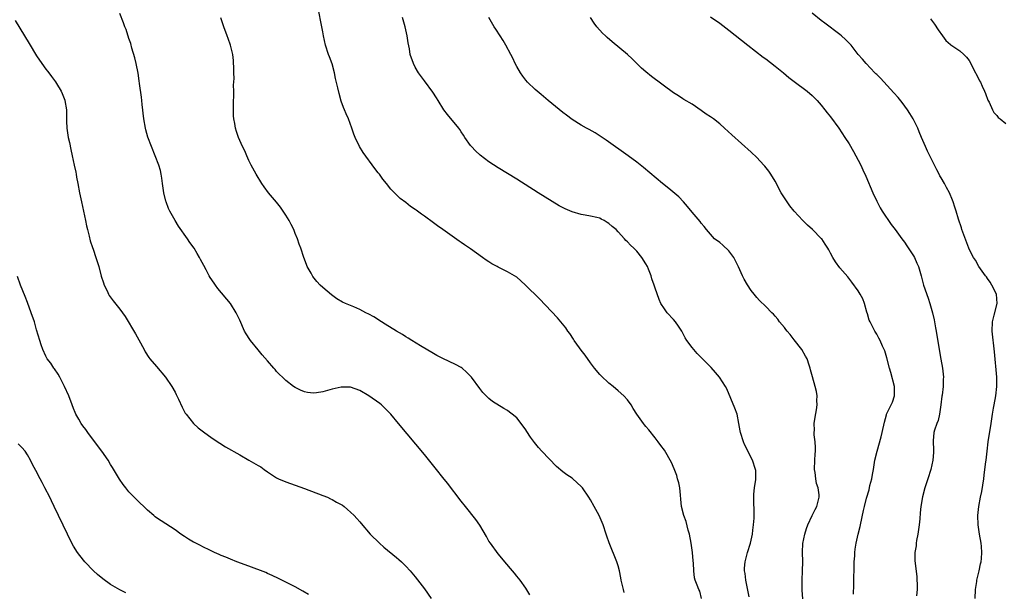
# Model space of a CAD drawing. Units: inches. Extents: x 2619000 to 2622000, y 1470000 to 1473000.
# Drawn here: x 2619447 to 2619661, y 1470365 to 1470489 of the extents above; entities that cross this region are included whole.
import ezdxf

# ---------------------------------------------------------------- set-up
doc = ezdxf.new("R2010")
doc.units = ezdxf.units.IN
doc.header["$MEASUREMENT"] = 0
doc.layers.add('LD26191470_10ft', color=121, linetype='Continuous')

msp = doc.modelspace()

# ---------------------------------------------------------------- linework, layer by layer
at = {"layer": 'LD26191470_10ft'}
for points, elevation in [([(2619595.05, 1470363.05), (2619594.66, 1470364.66), (2619594.47, 1470365), (2619594.11, 1470365.89), (2619593.7, 1470367), (2619593.54, 1470367.54), (2619593.37, 1470369), (2619593.33, 1470370.67), (2619593.23, 1470371.23), (2619593.08, 1470373), (2619592.79, 1470375), (2619592.41, 1470377), (2619592.16, 1470377.84), (2619591.7, 1470379.7), (2619591.21, 1470381), (2619590.72, 1470383), (2619590.32, 1470387), (2619590.1, 1470388.1), (2619589.87, 1470389), (2619589.67, 1470389.67), (2619589.13, 1470391.13), (2619588.53, 1470392.53), (2619587, 1470395.18), (2619586.24, 1470396.24), (2619585.64, 1470397), (2619585, 1470397.85), (2619583.6, 1470399.6), (2619583, 1470400.32), (2619582.71, 1470400.71), (2619582.47, 1470401), (2619581.01, 1470403), (2619580.26, 1470404.26), (2619579.78, 1470405), (2619579, 1470406.09), (2619578.2, 1470407), (2619577, 1470408.09), (2619575.89, 1470409), (2619575, 1470409.7), (2619573.3, 1470411.3), (2619573, 1470411.61), (2619571.86, 1470413), (2619571, 1470414.12), (2619569.81, 1470415.81), (2619569, 1470416.86), (2619568.61, 1470417.39), (2619567.45, 1470419), (2619567.28, 1470419.28), (2619566.49, 1470420.49), (2619566.09, 1470421), (2619565.68, 1470421.68), (2619563.88, 1470423.88), (2619559.97, 1470427.97), (2619556.92, 1470431), (2619555.9, 1470431.9), (2619555, 1470432.68), (2619554.51, 1470433), (2619553, 1470433.84), (2619551, 1470434.85), (2619550.74, 1470435), (2619549.6, 1470435.6), (2619549, 1470436.02), (2619548.39, 1470436.39), (2619547.58, 1470437), (2619545, 1470438.82), (2619543.68, 1470439.68), (2619543, 1470440.21), (2619542.52, 1470440.52), (2619539, 1470443.05), (2619537.82, 1470443.82), (2619537, 1470444.49), (2619535, 1470445.91), (2619534.35, 1470446.35), (2619533.51, 1470447), (2619533.2, 1470447.2), (2619533, 1470447.37), (2619532.02, 1470448.02), (2619531, 1470448.86), (2619529.77, 1470449.77), (2619529, 1470450.57), (2619527.77, 1470451.77), (2619526.83, 1470453), (2619525.98, 1470453.98), (2619525.26, 1470455), (2619525.14, 1470455.14), (2619525, 1470455.35), (2619524.29, 1470456.29), (2619521.76, 1470459.76), (2619520.97, 1470461), (2619519.99, 1470463), (2619519.73, 1470463.73), (2619519.32, 1470465), (2619518.6, 1470467), (2619518.08, 1470468.08), (2619517.73, 1470469), (2619517.48, 1470469.48), (2619517, 1470470.87), (2619516.52, 1470472.52), (2619516.27, 1470473.74), (2619515.78, 1470475.78), (2619515.52, 1470477), (2619515, 1470478.92), (2619514.46, 1470480.46), (2619514.25, 1470481), (2619513.58, 1470483), (2619513.16, 1470485), (2619513, 1470485.86), (2619512.82, 1470487), (2619512, 1470491)], 8880), ([(2619557.85, 1470363.85), (2619557, 1470365.24), (2619555.73, 1470367), (2619555, 1470367.9), (2619554.52, 1470368.52), (2619554.07, 1470369), (2619552.42, 1470371), (2619551.8, 1470371.8), (2619551, 1470372.7), (2619549.31, 1470375), (2619549, 1470375.46), (2619548.46, 1470376.46), (2619547, 1470378.9), (2619546.15, 1470380.15), (2619543.9, 1470383), (2619543, 1470384.11), (2619540.01, 1470388.01), (2619539, 1470389.3), (2619537.63, 1470391), (2619535, 1470394.22), (2619529.42, 1470401), (2619527.74, 1470403), (2619527.38, 1470403.38), (2619526.39, 1470404.39), (2619525.7, 1470405), (2619525.32, 1470405.32), (2619523, 1470406.95), (2619521, 1470408.11), (2619519, 1470408.84), (2619517, 1470408.87), (2619515, 1470408.39), (2619513, 1470407.86), (2619511.65, 1470407.65), (2619511, 1470407.58), (2619509.69, 1470407.69), (2619509, 1470407.83), (2619508.17, 1470408.17), (2619507, 1470408.77), (2619506.65, 1470409), (2619505, 1470410.33), (2619504.26, 1470411), (2619503.62, 1470411.62), (2619503, 1470412.27), (2619502.65, 1470412.65), (2619502.36, 1470413), (2619501, 1470414.55), (2619499.88, 1470415.88), (2619498.96, 1470416.96), (2619497.3, 1470419), (2619497.18, 1470419.18), (2619496.39, 1470420.39), (2619496.05, 1470421), (2619495, 1470423.36), (2619494.23, 1470425), (2619493.02, 1470427), (2619490.27, 1470430.27), (2619489.76, 1470431), (2619489.43, 1470431.43), (2619488.63, 1470432.63), (2619488.41, 1470433), (2619487.73, 1470434.27), (2619487.2, 1470435.2), (2619486.52, 1470436.52), (2619486.3, 1470437), (2619485.8, 1470437.8), (2619485.1, 1470439), (2619484.2, 1470440.2), (2619483.68, 1470441), (2619481.76, 1470443.76), (2619480.98, 1470445), (2619479.83, 1470447), (2619479.58, 1470447.58), (2619479.05, 1470449), (2619479, 1470449.2), (2619478.59, 1470451), (2619478.29, 1470453), (2619478.14, 1470454.14), (2619477.96, 1470455), (2619477.81, 1470455.81), (2619477.44, 1470457), (2619476.7, 1470459), (2619475.07, 1470463.07), (2619474.64, 1470464.64), (2619474.56, 1470465), (2619474.23, 1470467), (2619473.88, 1470470.12), (2619473.8, 1470471), (2619473.75, 1470471.75), (2619473.3, 1470474.7), (2619473.24, 1470475.24), (2619472.96, 1470476.96), (2619472.57, 1470479), (2619472.28, 1470480.28), (2619471.63, 1470482.37), (2619471.38, 1470483.38), (2619471, 1470484.44), (2619470.37, 1470486.37), (2619470.12, 1470487), (2619469.83, 1470487.83), (2619469, 1470489.83)], 8900), ([(2619578.32, 1470364.32), (2619578.14, 1470365), (2619577.89, 1470366.11), (2619577.65, 1470367), (2619577.55, 1470367.55), (2619577.25, 1470369), (2619577, 1470370.09), (2619576.7, 1470371), (2619575.07, 1470375.07), (2619574.52, 1470376.52), (2619574.39, 1470377), (2619573.71, 1470379), (2619573.51, 1470379.51), (2619572.88, 1470381), (2619571.82, 1470383), (2619571, 1470384.45), (2619570.65, 1470385), (2619569.28, 1470387), (2619569, 1470387.34), (2619567.18, 1470389), (2619567, 1470389.13), (2619565.85, 1470389.85), (2619565, 1470390.5), (2619563.65, 1470391.65), (2619560.43, 1470395), (2619559.75, 1470395.75), (2619558.84, 1470396.84), (2619557.99, 1470397.99), (2619557.21, 1470399.21), (2619557, 1470399.57), (2619555.96, 1470401), (2619555, 1470402.18), (2619554.02, 1470403), (2619553.42, 1470403.42), (2619553, 1470403.77), (2619552.22, 1470404.22), (2619549.78, 1470405.78), (2619549, 1470406.4), (2619548.36, 1470407), (2619547.69, 1470407.69), (2619547, 1470408.53), (2619545.23, 1470411), (2619544.14, 1470412.14), (2619543.17, 1470413), (2619543, 1470413.12), (2619541.77, 1470413.77), (2619539, 1470415.06), (2619537.73, 1470415.73), (2619537, 1470416.13), (2619534.18, 1470417.82), (2619532.26, 1470419), (2619531.49, 1470419.49), (2619531, 1470419.77), (2619530.25, 1470420.25), (2619529, 1470420.99), (2619526.54, 1470422.54), (2619525.75, 1470423), (2619524.07, 1470424.07), (2619523, 1470424.67), (2619522.35, 1470425), (2619521, 1470425.72), (2619519.74, 1470426.26), (2619517.88, 1470427), (2619517.27, 1470427.27), (2619516.01, 1470428.01), (2619514.88, 1470428.88), (2619513, 1470430.48), (2619512.46, 1470431), (2619511.73, 1470431.73), (2619510.84, 1470432.84), (2619510.74, 1470433), (2619510.45, 1470433.55), (2619509.63, 1470435), (2619509.44, 1470435.44), (2619508.87, 1470437), (2619508.21, 1470439), (2619507.87, 1470439.87), (2619507.5, 1470441), (2619507, 1470442.2), (2619506.69, 1470443), (2619506.11, 1470444.11), (2619505.69, 1470445), (2619505, 1470446.15), (2619503.85, 1470447.85), (2619503, 1470448.97), (2619501.24, 1470451), (2619500.28, 1470452.28), (2619499.8, 1470453), (2619498.58, 1470455), (2619497.47, 1470457), (2619497, 1470458.03), (2619496.53, 1470459), (2619496.09, 1470460.09), (2619495.62, 1470461), (2619495, 1470462.36), (2619494.73, 1470463), (2619494.29, 1470464.29), (2619494.09, 1470465), (2619493.95, 1470466.05), (2619493.74, 1470467), (2619493.67, 1470467.66), (2619493.64, 1470469.64), (2619493.65, 1470471), (2619493.69, 1470471.69), (2619493.69, 1470473), (2619493.66, 1470474.34), (2619493.77, 1470475.77), (2619493.73, 1470477), (2619493.75, 1470477.75), (2619493.67, 1470479.67), (2619493.51, 1470481), (2619492.98, 1470483), (2619492.48, 1470484.48), (2619492.27, 1470485), (2619491.56, 1470487), (2619491.39, 1470487.39), (2619490.91, 1470488.91)], 8890), ([(2619605.4, 1470363.4), (2619605, 1470365.21), (2619604.64, 1470367), (2619604.49, 1470368.49), (2619604.39, 1470369), (2619604.37, 1470369.63), (2619604.48, 1470371), (2619604.99, 1470373.01), (2619605.67, 1470375), (2619606.1, 1470377), (2619606.18, 1470377.82), (2619606.34, 1470379), (2619606.42, 1470380.42), (2619606.43, 1470381), (2619606.35, 1470385), (2619606.36, 1470385.64), (2619606.52, 1470387), (2619606.83, 1470388.83), (2619606.83, 1470389), (2619606.79, 1470390.79), (2619606.76, 1470391), (2619606.07, 1470393), (2619604.39, 1470396.39), (2619604.13, 1470397), (2619603.49, 1470399), (2619603.41, 1470399.41), (2619603.16, 1470401), (2619602.75, 1470403), (2619602.29, 1470404.29), (2619600.5, 1470408.5), (2619600.25, 1470409), (2619598.94, 1470411), (2619598.05, 1470412.05), (2619597.11, 1470413.11), (2619595, 1470415.3), (2619594.14, 1470416.14), (2619593.37, 1470417), (2619593, 1470417.46), (2619591.87, 1470419), (2619591.53, 1470419.53), (2619591, 1470420.59), (2619590.77, 1470421), (2619590.07, 1470422.07), (2619589.44, 1470423), (2619589, 1470423.55), (2619587.63, 1470425), (2619587, 1470425.82), (2619586.26, 1470427), (2619585.86, 1470427.86), (2619585, 1470430.34), (2619584.81, 1470431), (2619584.31, 1470432.31), (2619584.11, 1470433), (2619583.54, 1470434.46), (2619583.31, 1470435), (2619583, 1470435.57), (2619582.15, 1470437), (2619581, 1470438.35), (2619580.35, 1470439), (2619579.63, 1470439.63), (2619579, 1470440.38), (2619578.65, 1470440.65), (2619578.39, 1470441), (2619577, 1470442.53), (2619576.56, 1470443), (2619575.68, 1470443.68), (2619575, 1470444.37), (2619574.58, 1470444.58), (2619573.92, 1470445), (2619573.29, 1470445.29), (2619573, 1470445.46), (2619572.37, 1470445.63), (2619571, 1470445.93), (2619569.87, 1470446.13), (2619569, 1470446.27), (2619567, 1470446.83), (2619565.49, 1470447.49), (2619564.2, 1470448.2), (2619559.69, 1470451), (2619555, 1470453.97), (2619551, 1470456.43), (2619549, 1470457.74), (2619547.12, 1470459.12), (2619546.08, 1470460.08), (2619545.18, 1470461), (2619545, 1470461.24), (2619543.8, 1470463), (2619543.5, 1470463.5), (2619543, 1470464.22), (2619542.7, 1470464.7), (2619542.46, 1470465), (2619539.98, 1470467.98), (2619539.24, 1470469), (2619537.97, 1470471), (2619537.61, 1470471.61), (2619536.83, 1470472.83), (2619535, 1470475.26), (2619533.75, 1470477), (2619533, 1470478.25), (2619532.62, 1470479), (2619531.95, 1470481), (2619531.76, 1470482.24), (2619531.48, 1470483.48), (2619531.31, 1470485), (2619530.87, 1470487), (2619530.24, 1470489)], 8870), ([(2619617.02, 1470362.98), (2619616.86, 1470364.86), (2619616.88, 1470365.12), (2619616.86, 1470367), (2619616.95, 1470369.05), (2619616.98, 1470371), (2619616.94, 1470373.06), (2619617.03, 1470374.97), (2619617.42, 1470377), (2619617.78, 1470378.22), (2619618.05, 1470379), (2619618.99, 1470381.01), (2619619.64, 1470382.36), (2619620.03, 1470383), (2619620.55, 1470385), (2619620.51, 1470385.49), (2619620.29, 1470387), (2619619.99, 1470387.99), (2619619.8, 1470389), (2619619.65, 1470390.35), (2619619.55, 1470391), (2619619.59, 1470393), (2619619.65, 1470394.35), (2619619.71, 1470395), (2619619.75, 1470395.75), (2619619.67, 1470397), (2619619.48, 1470398.52), (2619619.48, 1470399), (2619619.52, 1470399.52), (2619619.47, 1470401), (2619619.64, 1470402.36), (2619619.94, 1470403.94), (2619620.07, 1470405), (2619620.03, 1470405.97), (2619620.09, 1470407), (2619619.93, 1470407.93), (2619619.67, 1470409), (2619619.07, 1470411.07), (2619618.63, 1470412.63), (2619618.57, 1470413), (2619618.38, 1470413.62), (2619617.92, 1470415), (2619617.6, 1470415.6), (2619616.81, 1470417), (2619615.15, 1470419.15), (2619614.24, 1470420.24), (2619613.57, 1470421), (2619613.34, 1470421.34), (2619613, 1470421.8), (2619611.96, 1470423), (2619611.56, 1470423.56), (2619611, 1470424.28), (2619610.67, 1470424.67), (2619610.31, 1470425), (2619609, 1470426.35), (2619607.64, 1470427.64), (2619607, 1470428.31), (2619606.44, 1470429), (2619605.82, 1470429.82), (2619605.03, 1470431.03), (2619604.26, 1470432.26), (2619603.96, 1470433), (2619603.04, 1470434.96), (2619602.36, 1470436.36), (2619602.02, 1470437), (2619601, 1470438.38), (2619599.64, 1470439.64), (2619599, 1470440.19), (2619597.89, 1470441), (2619596.1, 1470443), (2619595.65, 1470443.65), (2619595, 1470444.41), (2619594.77, 1470444.77), (2619593, 1470446.8), (2619592.04, 1470448.04), (2619591.16, 1470449), (2619590.1, 1470450.1), (2619587.93, 1470451.93), (2619586.59, 1470453), (2619582.46, 1470456.46), (2619581, 1470457.62), (2619579.16, 1470459), (2619574.37, 1470462.37), (2619571.99, 1470463.99), (2619570.71, 1470464.71), (2619570.15, 1470465), (2619569, 1470465.64), (2619567, 1470466.87), (2619565.79, 1470467.79), (2619565, 1470468.41), (2619561.82, 1470471), (2619560.28, 1470472.28), (2619559.42, 1470473), (2619559, 1470473.37), (2619557.34, 1470475), (2619557, 1470475.4), (2619556.31, 1470476.31), (2619555.8, 1470477), (2619555, 1470478.38), (2619554.67, 1470479), (2619554.15, 1470480.15), (2619553.73, 1470481), (2619552.66, 1470483), (2619552.04, 1470484.04), (2619551.41, 1470485), (2619550.49, 1470486.49), (2619550.15, 1470487), (2619548.96, 1470489)], 8860), ([(2619627.97, 1470363.97), (2619628.01, 1470365.99), (2619628.02, 1470367), (2619628.09, 1470369.91), (2619628.15, 1470371), (2619628.26, 1470372.26), (2619628.27, 1470373), (2619628.3, 1470373.7), (2619628.54, 1470375), (2619629, 1470377), (2619629.39, 1470378.61), (2619629.52, 1470379), (2619630.13, 1470382.13), (2619630.33, 1470383), (2619630.82, 1470384.82), (2619631.38, 1470386.62), (2619631.54, 1470387.54), (2619631.91, 1470389), (2619632.11, 1470389.89), (2619632.29, 1470391), (2619632.63, 1470393), (2619633.07, 1470395), (2619633.94, 1470398.06), (2619634.22, 1470399), (2619634.71, 1470401.29), (2619635.11, 1470402.89), (2619635.15, 1470403), (2619636.13, 1470405), (2619636.39, 1470405.61), (2619636.89, 1470407), (2619636.84, 1470409), (2619636.03, 1470412.03), (2619635.75, 1470413), (2619635.2, 1470415.2), (2619634.73, 1470416.73), (2619634.27, 1470417.73), (2619633.72, 1470419), (2619633.48, 1470419.48), (2619633, 1470420.34), (2619632.59, 1470421), (2619632.17, 1470421.83), (2619631.55, 1470423), (2619631.4, 1470423.4), (2619631, 1470424.75), (2619630.87, 1470425.13), (2619630.36, 1470427), (2619629.99, 1470427.99), (2619629.45, 1470429), (2619629, 1470429.77), (2619627.64, 1470431.64), (2619626.77, 1470432.77), (2619625, 1470434.75), (2619624.04, 1470436.04), (2619623.52, 1470437), (2619623, 1470437.88), (2619622.6, 1470438.6), (2619622.4, 1470439), (2619621.83, 1470439.83), (2619621.09, 1470441), (2619621, 1470441.11), (2619619.07, 1470443.07), (2619617.98, 1470443.98), (2619616.98, 1470444.98), (2619615.14, 1470447), (2619614.18, 1470448.18), (2619613.57, 1470449), (2619612.32, 1470451), (2619611, 1470453.48), (2619610.1, 1470455), (2619609.66, 1470455.66), (2619608.77, 1470456.77), (2619608.56, 1470457), (2619607, 1470458.61), (2619605.78, 1470459.78), (2619601.58, 1470463.58), (2619600.06, 1470465), (2619599, 1470465.91), (2619597.63, 1470467), (2619597, 1470467.46), (2619596.07, 1470468.07), (2619595, 1470468.87), (2619593, 1470470.21), (2619591.25, 1470471.25), (2619591, 1470471.36), (2619590.03, 1470472.03), (2619589, 1470472.69), (2619584.22, 1470476.22), (2619583, 1470477.2), (2619582.03, 1470478.03), (2619580.01, 1470480.01), (2619578.98, 1470480.98), (2619575.72, 1470483.72), (2619574.64, 1470484.64), (2619574.25, 1470485), (2619573.62, 1470485.62), (2619572.37, 1470487), (2619571.8, 1470487.8), (2619570.98, 1470488.98)], 8850), ([(2619597, 1470489.11), (2619599, 1470487.76), (2619601, 1470486.28), (2619605.09, 1470483), (2619608.42, 1470480.42), (2619609, 1470480.01), (2619611, 1470478.47), (2619612.82, 1470477), (2619613.98, 1470475.98), (2619615.1, 1470475.1), (2619617.93, 1470473), (2619619, 1470472.1), (2619620.08, 1470471), (2619621, 1470469.97), (2619621.77, 1470469), (2619622.3, 1470468.3), (2619623, 1470467.43), (2619624.78, 1470465), (2619626.13, 1470463), (2619627, 1470461.64), (2619627.98, 1470459.98), (2619628.51, 1470459), (2619629, 1470458.07), (2619629.53, 1470457), (2619630, 1470456), (2619630.61, 1470454.61), (2619632.17, 1470451), (2619633, 1470449.18), (2619633.08, 1470449), (2619633.76, 1470447.76), (2619634.2, 1470447), (2619636.14, 1470444.14), (2619637.01, 1470443), (2619638.44, 1470441), (2619639, 1470440.28), (2619639.52, 1470439.52), (2619641, 1470437.3), (2619641.16, 1470437), (2619641.73, 1470435.73), (2619642.04, 1470435), (2619642.61, 1470433), (2619643.12, 1470431), (2619644.12, 1470428.12), (2619644.54, 1470427), (2619645.09, 1470425), (2619645.44, 1470423.44), (2619645.49, 1470423), (2619645.75, 1470421.75), (2619645.86, 1470421), (2619646.04, 1470420.04), (2619646.93, 1470414.93), (2619647.26, 1470413), (2619647.46, 1470411), (2619647.43, 1470410.57), (2619647.38, 1470409), (2619647.15, 1470407.15), (2619647.1, 1470406.89), (2619646.9, 1470405), (2619646.61, 1470403), (2619646.35, 1470401.65), (2619646.06, 1470401), (2619645.5, 1470399.5), (2619645.39, 1470399), (2619645.21, 1470397.21), (2619645.21, 1470397), (2619645.33, 1470395.33), (2619645.34, 1470395), (2619645.31, 1470394.69), (2619645.19, 1470393), (2619644.73, 1470391), (2619644.11, 1470389), (2619643.41, 1470387), (2619642.9, 1470385.1), (2619642.58, 1470383), (2619642.42, 1470381.58), (2619642.33, 1470380.33), (2619642.19, 1470379), (2619642.04, 1470377.96), (2619641.9, 1470377), (2619641.61, 1470375.61), (2619641.53, 1470375), (2619641.52, 1470374.48), (2619641.24, 1470373), (2619641.24, 1470371.24), (2619641.7, 1470367.7), (2619641.73, 1470367), (2619641.75, 1470366.25), (2619641.76, 1470365), (2619641.63, 1470363.63)], 8840), ([(2619654.36, 1470363), (2619654.44, 1470365), (2619654.7, 1470366.7), (2619654.73, 1470367), (2619655.18, 1470369), (2619655.48, 1470370.52), (2619655.6, 1470371), (2619655.7, 1470371.7), (2619655.8, 1470373), (2619655.67, 1470374.33), (2619655.62, 1470375), (2619655.24, 1470377), (2619654.96, 1470379), (2619654.9, 1470381), (2619655.1, 1470383), (2619655.48, 1470385), (2619655.76, 1470386.24), (2619656.2, 1470389), (2619656.25, 1470389.75), (2619656.46, 1470391), (2619656.67, 1470392.67), (2619656.69, 1470393), (2619656.9, 1470395), (2619657.15, 1470397), (2619657.81, 1470401), (2619658.09, 1470403), (2619658.31, 1470404.31), (2619658.43, 1470405), (2619658.83, 1470407), (2619659.06, 1470409), (2619659.02, 1470411), (2619658.52, 1470416.52), (2619658.03, 1470421), (2619658.1, 1470423), (2619658.48, 1470424.48), (2619659.09, 1470427), (2619658.92, 1470429), (2619657.96, 1470431), (2619657.61, 1470431.61), (2619657, 1470432.44), (2619656.78, 1470432.78), (2619656.59, 1470433), (2619655.16, 1470435), (2619654.37, 1470436.37), (2619653.96, 1470437), (2619653.63, 1470437.63), (2619652.97, 1470439), (2619651.48, 1470443), (2619651.38, 1470443.38), (2619650.69, 1470445.31), (2619650.19, 1470447), (2619649.91, 1470447.91), (2619649.59, 1470449), (2619649.4, 1470449.4), (2619648.79, 1470451), (2619648.14, 1470452.14), (2619647.72, 1470453), (2619647, 1470454.23), (2619646.7, 1470454.7), (2619646.56, 1470455), (2619646, 1470456), (2619645, 1470458.02), (2619644.5, 1470459), (2619644.04, 1470460.04), (2619643.58, 1470461), (2619642.72, 1470463), (2619642.23, 1470464.24), (2619641.89, 1470465), (2619640.9, 1470467), (2619640.19, 1470468.19), (2619639.66, 1470469), (2619638.54, 1470470.54), (2619637.63, 1470471.63), (2619636.7, 1470472.7), (2619633.81, 1470475.81), (2619633, 1470476.62), (2619632.82, 1470476.82), (2619632.63, 1470477), (2619630.7, 1470479), (2619629.94, 1470479.94), (2619629, 1470481), (2619627.46, 1470483), (2619627.24, 1470483.24), (2619626.26, 1470484.26), (2619625.38, 1470485), (2619625, 1470485.3), (2619621.77, 1470487.77), (2619621, 1470488.35), (2619619, 1470489.95)], 8830), ([(2619644.69, 1470488.69), (2619645.52, 1470487.52), (2619646.32, 1470486.32), (2619647.23, 1470485), (2619647.99, 1470483.99), (2619649, 1470483.15), (2619649.08, 1470483.08), (2619651, 1470481.77), (2619651.89, 1470481), (2619652.42, 1470480.42), (2619653, 1470479.68), (2619653.39, 1470479), (2619653.93, 1470477.93), (2619655, 1470475.94), (2619655.3, 1470475.3), (2619655.46, 1470475), (2619655.87, 1470474.13), (2619656.38, 1470473), (2619656.54, 1470472.54), (2619657.11, 1470471.11), (2619657.38, 1470470.62), (2619658.1, 1470469), (2619658.4, 1470468.4), (2619659, 1470467.72), (2619659.32, 1470467.32), (2619659.78, 1470467), (2619661, 1470466)], 8820), ([(2619446.37, 1470488.37), (2619449.36, 1470483.36), (2619451, 1470480.7), (2619452.16, 1470479), (2619453, 1470477.83), (2619453.36, 1470477.36), (2619453.62, 1470477), (2619454.24, 1470476.24), (2619455.08, 1470475.08), (2619455.3, 1470474.7), (2619456.31, 1470473), (2619456.52, 1470472.52), (2619457.11, 1470471.11), (2619457.14, 1470471), (2619457.45, 1470469), (2619457.46, 1470466.54), (2619457.53, 1470465), (2619457.84, 1470463), (2619458.1, 1470461.9), (2619458.4, 1470460.4), (2619458.73, 1470459), (2619459.14, 1470457), (2619459.5, 1470455.5), (2619459.55, 1470455), (2619459.64, 1470454.36), (2619459.93, 1470453), (2619460.3, 1470451), (2619460.73, 1470449), (2619461.59, 1470445), (2619461.83, 1470443.83), (2619462.03, 1470443), (2619462.41, 1470441.59), (2619462.61, 1470440.61), (2619463.11, 1470439.11), (2619463.25, 1470438.75), (2619463.84, 1470437), (2619464.44, 1470435), (2619465, 1470432.93), (2619465.46, 1470431.46), (2619465.63, 1470431), (2619466.25, 1470429.75), (2619466.58, 1470429), (2619466.73, 1470428.73), (2619467.57, 1470427.57), (2619469, 1470425.74), (2619470.15, 1470424.15), (2619472.43, 1470420.43), (2619473.14, 1470419.14), (2619474.28, 1470417), (2619474.54, 1470416.54), (2619475.32, 1470415.32), (2619475.54, 1470415), (2619477, 1470413.32), (2619478.93, 1470411), (2619480.28, 1470409), (2619481, 1470407.75), (2619481.26, 1470407.26), (2619481.74, 1470406.26), (2619482.52, 1470404.52), (2619483.21, 1470403.21), (2619483.37, 1470403), (2619484.97, 1470400.97), (2619486.03, 1470400.03), (2619487.14, 1470399.14), (2619489, 1470397.82), (2619490.71, 1470396.71), (2619491.95, 1470395.95), (2619495, 1470394.18), (2619497, 1470393.06), (2619499, 1470391.89), (2619499.55, 1470391.55), (2619500.3, 1470391), (2619501, 1470390.51), (2619503, 1470389.2), (2619503.41, 1470389), (2619505, 1470388.32), (2619509, 1470386.88), (2619513, 1470385.4), (2619514.02, 1470385), (2619514.67, 1470384.67), (2619515, 1470384.53), (2619515.95, 1470383.95), (2619517, 1470383.41), (2619517.24, 1470383.24), (2619517.61, 1470383), (2619518.32, 1470382.32), (2619519, 1470381.78), (2619519.82, 1470381), (2619520.36, 1470380.36), (2619521, 1470379.64), (2619521.28, 1470379.28), (2619523.24, 1470377), (2619525.27, 1470375), (2619526.2, 1470374.2), (2619529, 1470371.91), (2619529.48, 1470371.48), (2619530.03, 1470371), (2619531, 1470370.03), (2619531.92, 1470369), (2619533, 1470367.7), (2619535, 1470365.11), (2619536.49, 1470363)], 8910), ([(2619509.91, 1470363.91), (2619508.65, 1470364.65), (2619507, 1470365.54), (2619505, 1470366.59), (2619503.39, 1470367.39), (2619502.04, 1470368.04), (2619501, 1470368.47), (2619500.64, 1470368.64), (2619497, 1470370.02), (2619494.38, 1470371), (2619493, 1470371.55), (2619491.97, 1470371.97), (2619491, 1470372.35), (2619490.57, 1470372.57), (2619489.55, 1470373), (2619488.51, 1470373.49), (2619487, 1470374.26), (2619486.52, 1470374.52), (2619485.46, 1470375), (2619485.17, 1470375.17), (2619485, 1470375.25), (2619483.93, 1470375.93), (2619483, 1470376.48), (2619482.23, 1470377), (2619481, 1470377.9), (2619477, 1470380.5), (2619476.71, 1470380.71), (2619476.36, 1470381), (2619475, 1470382.17), (2619472.54, 1470384.54), (2619471, 1470386.13), (2619470.31, 1470387), (2619469.74, 1470387.74), (2619468.92, 1470388.92), (2619467.42, 1470391.42), (2619467, 1470392.09), (2619466.47, 1470393), (2619465.13, 1470395), (2619464.22, 1470396.22), (2619462.06, 1470399), (2619461.64, 1470399.64), (2619461, 1470400.49), (2619460.63, 1470401), (2619460.11, 1470401.89), (2619459.49, 1470403), (2619459.37, 1470403.37), (2619459, 1470404.23), (2619458.7, 1470405), (2619457.99, 1470407), (2619457.07, 1470409), (2619456.05, 1470411), (2619455.69, 1470411.69), (2619454.86, 1470412.86), (2619454.74, 1470413), (2619454.04, 1470414.04), (2619453.3, 1470415), (2619453, 1470415.58), (2619452.33, 1470417), (2619451.98, 1470418.02), (2619451.67, 1470419), (2619451, 1470421.3), (2619450.53, 1470423), (2619449.83, 1470425), (2619449, 1470427.19), (2619448.53, 1470428.53), (2619447.48, 1470431), (2619446.86, 1470432.86)], 8920), ([(2619470.29, 1470364.29), (2619469, 1470364.94), (2619467, 1470366.1), (2619465.32, 1470367.31), (2619464.21, 1470368.21), (2619463.33, 1470369), (2619461.41, 1470371), (2619460.34, 1470372.34), (2619459.86, 1470373), (2619459, 1470374.41), (2619458.66, 1470375), (2619457.66, 1470377), (2619454.81, 1470383), (2619454.21, 1470384.21), (2619453.83, 1470385), (2619452.81, 1470387), (2619452.17, 1470388.17), (2619451.74, 1470389), (2619450.79, 1470390.79), (2619450.11, 1470392.11), (2619449.67, 1470393), (2619449, 1470394.18), (2619448.49, 1470395), (2619447.8, 1470395.8), (2619447, 1470396.58)], 8930)]:
    msp.add_lwpolyline(points, dxfattribs=dict(at, elevation=elevation))

doc.saveas('drawing.dxf')
